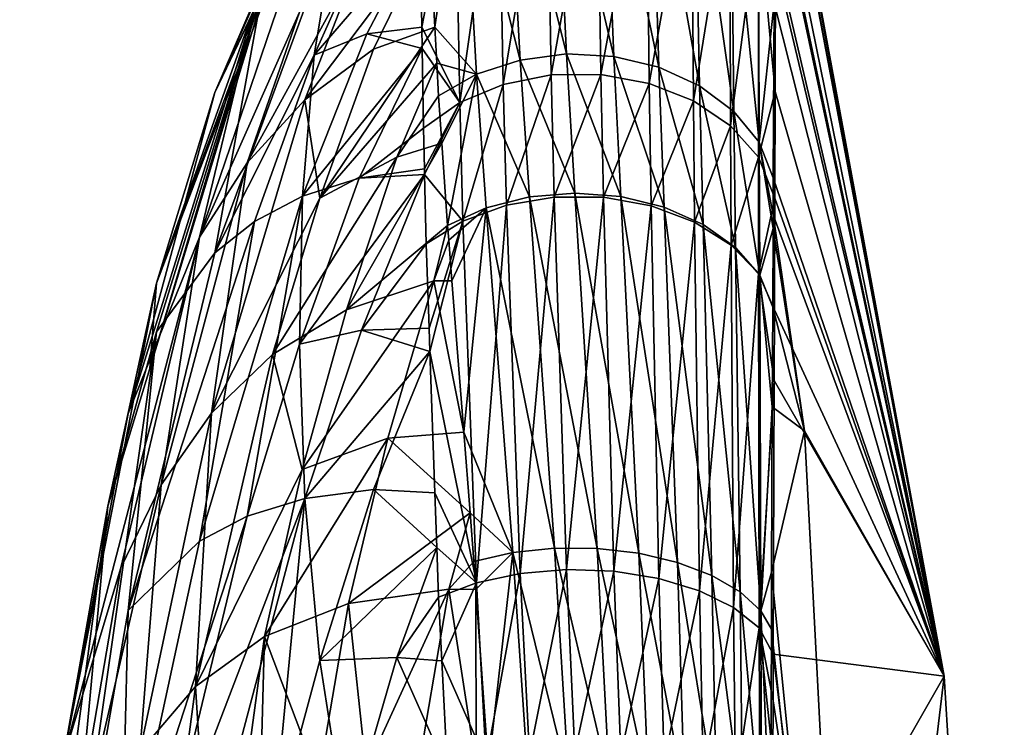
# Model space of a CAD drawing. Extents: x -25 to 161, y 0 to 266.
# Drawn here: x 69 to 74, y 131 to 135 of the extents above; entities that cross this region are included whole.
import ezdxf

# ---------------------------------------------------------------- set-up
doc = ezdxf.new("R2010")
doc.units = 0
doc.header["$MEASUREMENT"] = 0
doc.layers.get('0').update_dxf_attribs({"linetype": 'CONTINUOUS'})

msp = doc.modelspace()

# ---------------------------------------------------------------- linework, layer by layer
for points in [[(70.458, 136.6423, 11.2589), (70.743, 137.0692, 10.5024), (69.751, 134.9968, 10.1322)], [(69.751, 134.9968, 10.1322), (70.743, 137.0692, 10.5024), (70.3304, 136.3139, 9.8872)], [(73.0239, 136.8173, 10.1254), (73.0247, 136.9249, 10.6826), (74.0088, 131.5907, 12.2479)], [(74.0088, 131.5907, 12.2479), (73.0247, 136.9249, 10.6826), (73.0249, 136.8952, 11.2435)], [(74.0088, 131.5907, 12.2479), (73.0249, 136.8952, 11.2435), (73.0257, 136.7939, 13.1644)], [(74.0088, 131.5907, 12.2479), (73.0212, 136.4432, 8.1873), (73.0239, 136.8173, 10.1254)], [(73.0257, 136.7926, 13.1884), (73.025, 136.2652, 15.092), (74.0088, 131.5907, 12.2479)], [(74.0088, 131.5907, 12.2479), (73.0257, 136.7939, 13.1644), (73.0257, 136.7926, 13.1884)], [(71.453, 136.6289, 6.4636), (71.7321, 136.6902, 6.4333), (71.8046, 135.2216, 4.1123)], [(71.7321, 136.6902, 6.4333), (72.0194, 136.6892, 6.4332), (72.0799, 135.2072, 4.123)], [(71.7321, 136.6902, 6.4333), (72.0799, 135.2072, 4.123), (71.8046, 135.2216, 4.1123)], [(72.0194, 136.6892, 6.4332), (72.298, 136.6257, 6.463), (72.3435, 135.1438, 4.174)], [(72.0194, 136.6892, 6.4332), (72.3435, 135.1438, 4.174), (72.0799, 135.2072, 4.123)], [(69.751, 134.9968, 10.1322), (69.4088, 133.8831, 11.845), (70.458, 136.6423, 11.2589)], [(70.458, 136.6423, 11.2589), (69.4088, 133.8831, 11.845), (70.0291, 135.6275, 12.8958)], [(71.1987, 136.5087, 6.5221), (71.453, 136.6289, 6.4636), (71.5326, 135.1863, 4.1422)], [(71.453, 136.6289, 6.4636), (71.8046, 135.2216, 4.1123), (71.5326, 135.1863, 4.1422)], [(71.9833, 136.6045, 16.5048), (71.689, 136.5953, 16.4998), (71.7149, 135.0992, 18.7365)], [(71.9833, 136.6045, 16.5048), (71.7149, 135.0992, 18.7365), (72.0049, 135.1015, 18.7392)], [(72.271, 136.5486, 16.4766), (71.9833, 136.6045, 16.5048), (72.0049, 135.1015, 18.7392)], [(72.5812, 135.035, 4.2623), (72.3435, 135.1438, 4.174), (72.298, 136.6257, 6.463)], [(72.5812, 135.035, 4.2623), (72.298, 136.6257, 6.463), (72.5515, 136.5035, 6.5212)], [(71.689, 136.5953, 16.4998), (71.4065, 136.5217, 16.4618), (71.4344, 135.0434, 18.6879)], [(71.689, 136.5953, 16.4998), (71.4344, 135.0434, 18.6879), (71.7149, 135.0992, 18.7365)], [(72.271, 136.5486, 16.4766), (72.0049, 135.1015, 18.7392), (72.2871, 135.0501, 18.6959)], [(72.5343, 136.4313, 16.4169), (72.271, 136.5486, 16.4766), (72.2871, 135.0501, 18.6959)], [(71.1987, 136.5087, 6.5221), (71.0353, 135.3784, 4.992), (71.0063, 135.9224, 5.9079)], [(71.2787, 135.1032, 4.2113), (71.0353, 135.3784, 4.992), (71.1987, 136.5087, 6.5221)], [(71.4065, 136.5217, 16.4618), (71.1532, 136.3883, 16.3932), (71.1803, 134.9374, 18.5964)], [(71.4065, 136.5217, 16.4618), (71.1803, 134.9374, 18.5964), (71.4344, 135.0434, 18.6879)], [(71.1987, 136.5087, 6.5221), (71.5326, 135.1863, 4.1422), (71.2787, 135.1032, 4.2113)], [(72.5515, 136.5035, 6.5212), (72.7649, 136.33, 6.6043), (72.7799, 134.8866, 4.3832)], [(72.5515, 136.5035, 6.5212), (72.7799, 134.8866, 4.3832), (72.5812, 135.035, 4.2623)], [(72.5343, 136.4313, 16.4169), (72.2871, 135.0501, 18.6959), (72.5445, 134.9482, 18.6091)], [(72.7569, 136.2596, 16.3294), (72.5343, 136.4313, 16.4169), (72.5445, 134.9482, 18.6091)], [(74.0088, 131.5907, 12.2479), (73.0201, 136.2358, 7.7194), (73.0212, 136.4432, 8.1873)], [(71.1532, 136.3883, 16.3932), (70.9492, 135.9347, 16.7098), (70.9583, 135.3781, 17.5627)], [(71.1532, 136.3883, 16.3932), (70.9583, 135.3781, 17.5627), (71.1803, 134.9374, 18.5964)], [(72.7649, 136.33, 6.6043), (72.9255, 136.1152, 6.7073), (72.9288, 134.7067, 4.5302)], [(72.7649, 136.33, 6.6043), (72.9288, 134.7067, 4.5302), (72.7799, 134.8866, 4.3832)], [(69.751, 134.9968, 10.1322), (70.3304, 136.3139, 9.8872), (69.9823, 135.485, 9.3286)], [(72.7569, 136.2596, 16.3294), (72.5445, 134.9482, 18.6091), (72.7615, 134.8017, 18.4841)], [(72.7615, 134.8017, 18.4841), (72.9251, 136.0444, 16.2194), (72.7569, 136.2596, 16.3294)], [(74.0088, 131.5907, 12.2479), (73.025, 136.2652, 15.092), (73.0237, 135.742, 16.0629)], [(73.0179, 135.844, 6.8357), (73.0201, 136.2358, 7.7194), (74.0088, 131.5907, 12.2479)], [(70.3304, 135.2139, 16.1259), (70.743, 136.134, 15.8062), (70.458, 135.9916, 14.9492)], [(70.3304, 135.2139, 16.1259), (70.9492, 135.9347, 16.7098), (70.743, 136.134, 15.8062)], [(72.9255, 136.1152, 6.7073), (73.0162, 135.5197, 6.1043), (72.9288, 134.7067, 4.5302)], [(72.7615, 134.8017, 18.4841), (72.9251, 134.6197, 18.3284), (72.9251, 136.0444, 16.2194)], [(73.0237, 135.742, 16.0629), (72.9251, 136.0444, 16.2194), (73.0219, 135.0031, 17.4338)], [(73.0219, 135.0031, 17.4338), (72.9251, 136.0444, 16.2194), (72.9251, 134.6197, 18.3284)], [(69.751, 134.06, 15.4452), (70.3304, 135.2139, 16.1259), (70.458, 135.9916, 14.9492)], [(69.751, 134.06, 15.4452), (70.458, 135.9916, 14.9492), (70.0291, 135.5979, 13.064)], [(70.2613, 135.9187, 8.5668), (70.2438, 135.4646, 7.2917), (69.6601, 134.1524, 7.5329)], [(70.2613, 135.9187, 8.5668), (69.6601, 134.1524, 7.5329), (69.9823, 135.485, 9.3286)], [(71.0063, 135.9224, 5.9079), (70.6768, 135.2486, 5.405), (70.2764, 134.9533, 6.0604)], [(70.2764, 134.9533, 6.0604), (70.6064, 135.8029, 6.6032), (71.0063, 135.9224, 5.9079)], [(70.3304, 135.2139, 16.1259), (70.6376, 135.3391, 16.9558), (70.9492, 135.9347, 16.7098)], [(70.6376, 135.3391, 16.9558), (70.9583, 135.3781, 17.5627), (70.9492, 135.9347, 16.7098)], [(71.0353, 135.3784, 4.992), (70.6768, 135.2486, 5.405), (71.0063, 135.9224, 5.9079)], [(69.9398, 134.5854, 6.7716), (70.2438, 135.4646, 7.2917), (70.6064, 135.8029, 6.6032)], [(70.2764, 134.9533, 6.0604), (69.9398, 134.5854, 6.7716), (70.6064, 135.8029, 6.6032)], [(74.0088, 131.5907, 12.2479), (73.0162, 135.5197, 6.1043), (73.0179, 135.844, 6.8357)], [(74.0088, 131.5907, 12.2479), (73.0237, 135.742, 16.0629), (73.0219, 135.0031, 17.4338)], [(70.0372, 135.5786, 12.974), (70.0291, 135.6275, 12.8958), (69.4088, 133.8831, 11.845)], [(70.0372, 135.5786, 12.974), (69.3705, 133.3852, 12.5872), (70.0291, 135.5979, 13.064)], [(70.0291, 135.5979, 13.064), (69.3705, 133.3852, 12.5872), (69.4088, 133.5993, 13.4548)], [(69.4088, 133.8831, 11.845), (69.3705, 133.3852, 12.5872), (70.0372, 135.5786, 12.974)], [(70.0291, 135.5979, 13.064), (69.4088, 133.5993, 13.4548), (69.751, 134.06, 15.4452)], [(72.9288, 134.7067, 4.5302), (73.0162, 135.5197, 6.1043), (73.0114, 134.4985, 4.6974)], [(74.0088, 131.5907, 12.2479), (73.0114, 134.4985, 4.6974), (73.0162, 135.5197, 6.1043)], [(69.9823, 135.485, 9.3286), (69.6601, 134.1524, 7.5329), (69.2438, 133.1232, 9.1808)], [(69.9823, 135.485, 9.3286), (69.2438, 133.1232, 9.1808), (69.751, 134.9968, 10.1322)], [(69.9398, 134.5854, 6.7716), (69.6601, 134.1524, 7.5329), (70.2438, 135.4646, 7.2917)], [(70.2613, 134.3909, 17.2315), (70.9604, 135.2543, 17.7523), (70.6376, 135.3391, 16.9558)], [(70.2613, 134.3909, 17.2315), (70.6376, 135.3391, 16.9558), (70.3304, 135.2139, 16.1259)], [(71.0466, 135.1671, 4.6361), (70.3641, 134.3792, 4.8775), (71.0353, 135.3784, 4.992)], [(71.0353, 135.3784, 4.992), (70.3641, 134.3792, 4.8775), (70.6768, 135.2486, 5.405)], [(70.9604, 135.2543, 17.7523), (70.9583, 135.3781, 17.5627), (70.6376, 135.3391, 16.9558)], [(71.1803, 134.9374, 18.5964), (70.9583, 135.3781, 17.5627), (70.9604, 135.2543, 17.7523)], [(71.2787, 135.1032, 4.2113), (71.0466, 135.1671, 4.6361), (71.0353, 135.3784, 4.992)], [(70.5937, 134.4966, 18.0309), (70.9604, 135.2543, 17.7523), (70.2613, 134.3909, 17.2315)], [(70.2764, 134.9533, 6.0604), (70.6768, 135.2486, 5.405), (70.3641, 134.3792, 4.8775)], [(70.5937, 134.4966, 18.0309), (70.968, 134.7876, 18.4674), (70.9604, 135.2543, 17.7523)], [(71.1803, 134.9374, 18.5964), (70.9604, 135.2543, 17.7523), (70.968, 134.7876, 18.4674)], [(69.9823, 134.2439, 16.3674), (70.3304, 135.2139, 16.1259), (69.751, 134.06, 15.4452)], [(69.9823, 134.2439, 16.3674), (70.2613, 134.3909, 17.2315), (70.3304, 135.2139, 16.1259)], [(71.0466, 135.1671, 4.6361), (70.813, 134.619, 4.2647), (70.3641, 134.3792, 4.8775)], [(70.813, 134.619, 4.2647), (71.0466, 135.1671, 4.6361), (71.0568, 134.9768, 4.3158)], [(71.0568, 134.9768, 4.3158), (71.0466, 135.1671, 4.6361), (71.2787, 135.1032, 4.2113)], [(71.2787, 135.1032, 4.2113), (71.5326, 135.1863, 4.1422), (71.5868, 134.387, 3.2442)], [(71.5326, 135.1863, 4.1422), (71.8046, 135.2216, 4.1123), (71.8533, 134.4092, 3.2204)], [(71.5326, 135.1863, 4.1422), (71.8533, 134.4092, 3.2204), (71.5868, 134.387, 3.2442)], [(71.8046, 135.2216, 4.1123), (72.0799, 135.2072, 4.123), (72.1202, 134.3887, 3.2401)], [(71.8046, 135.2216, 4.1123), (72.1202, 134.3887, 3.2401), (71.8533, 134.4092, 3.2204)], [(72.0799, 135.2072, 4.123), (72.3435, 135.1438, 4.174), (72.3738, 134.3265, 3.3021)], [(72.0799, 135.2072, 4.123), (72.3738, 134.3265, 3.3021), (72.1202, 134.3887, 3.2401)], [(72.6011, 134.2258, 3.4034), (72.3738, 134.3265, 3.3021), (72.3435, 135.1438, 4.174)], [(72.6011, 134.2258, 3.4034), (72.3435, 135.1438, 4.174), (72.5812, 135.035, 4.2623)], [(71.2787, 135.1032, 4.2113), (71.0761, 134.7002, 3.9861), (71.0568, 134.9768, 4.3158)], [(71.2787, 135.1032, 4.2113), (71.1095, 134.2211, 3.4149), (71.0761, 134.7002, 3.9861)], [(71.3346, 134.3232, 3.3101), (71.1095, 134.2211, 3.4149), (71.2787, 135.1032, 4.2113)], [(71.2787, 135.1032, 4.2113), (71.5868, 134.387, 3.2442), (71.3346, 134.3232, 3.3101)], [(71.7149, 135.0992, 18.7365), (71.4344, 135.0434, 18.6879), (71.453, 134.3389, 19.4508)], [(71.7149, 135.0992, 18.7365), (71.453, 134.3389, 19.4508), (71.732, 134.3862, 19.5002)], [(72.0049, 135.1015, 18.7392), (71.7149, 135.0992, 18.7365), (71.732, 134.3862, 19.5002)], [(72.0049, 135.1015, 18.7392), (71.732, 134.3862, 19.5002), (72.0193, 134.3851, 19.5)], [(72.2871, 135.0501, 18.6959), (72.0049, 135.1015, 18.7392), (72.0193, 134.3851, 19.5)], [(72.2871, 135.0501, 18.6959), (72.0193, 134.3851, 19.5), (72.2979, 134.3357, 19.4502)], [(72.5445, 134.9482, 18.6091), (72.2871, 135.0501, 18.6959), (72.2979, 134.3357, 19.4502)], [(69.751, 134.9968, 10.1322), (69.2438, 133.1232, 9.1808), (69.4088, 133.8831, 11.845)], [(71.4344, 135.0434, 18.6879), (71.1803, 134.9374, 18.5964), (71.1987, 134.2459, 19.3547)], [(71.4344, 135.0434, 18.6879), (71.1987, 134.2459, 19.3547), (71.453, 134.3389, 19.4508)], [(72.5812, 135.035, 4.2623), (72.7799, 134.8866, 4.3832), (72.7903, 134.0918, 3.5387)], [(72.5812, 135.035, 4.2623), (72.7903, 134.0918, 3.5387), (72.6011, 134.2258, 3.4034)], [(73.0219, 135.0031, 17.4338), (72.9251, 134.6197, 18.3284), (73.0199, 134.379, 18.1196)], [(73.0219, 135.0031, 17.4338), (73.0199, 134.379, 18.1196), (74.0088, 131.5907, 12.2479)], [(70.2764, 134.9533, 6.0604), (70.3641, 134.3792, 4.8775), (69.7302, 133.1243, 5.0747)], [(69.7302, 133.1243, 5.0747), (69.9398, 134.5854, 6.7716), (70.2764, 134.9533, 6.0604)], [(71.0568, 134.9768, 4.3158), (71.0761, 134.7002, 3.9861), (70.813, 134.619, 4.2647)], [(70.9737, 134.5515, 18.7299), (71.1803, 134.9374, 18.5964), (70.968, 134.7876, 18.4674)], [(70.9744, 134.5189, 18.7661), (71.1803, 134.9374, 18.5964), (70.9737, 134.5515, 18.7299)], [(70.9744, 134.5189, 18.7661), (71.1987, 134.2459, 19.3547), (71.1803, 134.9374, 18.5964)], [(72.5445, 134.9482, 18.6091), (72.2979, 134.3357, 19.4502), (72.5514, 134.2408, 19.3538)], [(72.7615, 134.8017, 18.4841), (72.5445, 134.9482, 18.6091), (72.5514, 134.2408, 19.3538)], [(72.7799, 134.8866, 4.3832), (72.9288, 134.7067, 4.5302), (72.9317, 133.9315, 3.7009)], [(72.7799, 134.8866, 4.3832), (72.9317, 133.9315, 3.7009), (72.7903, 134.0918, 3.5387)], [(70.9737, 134.5515, 18.7299), (70.968, 134.7876, 18.4674), (70.5937, 134.4966, 18.0309)], [(72.7615, 134.8017, 18.4841), (72.5514, 134.2408, 19.3538), (72.7648, 134.1062, 19.2164)], [(72.7648, 134.1062, 19.2164), (72.9251, 134.6197, 18.3284), (72.7615, 134.8017, 18.4841)], [(73.0099, 134.2025, 4.2896), (72.9317, 133.9315, 3.7009), (72.9288, 134.7067, 4.5302)], [(73.0099, 134.2025, 4.2896), (72.9288, 134.7067, 4.5302), (73.0103, 134.2826, 4.3999)], [(72.9288, 134.7067, 4.5302), (73.0114, 134.4985, 4.6974), (73.0103, 134.2826, 4.3999)], [(71.1095, 134.2211, 3.4149), (70.5189, 133.7285, 3.7535), (71.0761, 134.7002, 3.9861)], [(70.813, 134.619, 4.2647), (71.0761, 134.7002, 3.9861), (70.5189, 133.7285, 3.7535)], [(70.813, 134.619, 4.2647), (70.5189, 133.7285, 3.7535), (70.0879, 133.4682, 4.3819)], [(70.3641, 134.3792, 4.8775), (70.813, 134.619, 4.2647), (70.0879, 133.4682, 4.3819)], [(72.7648, 134.1062, 19.2164), (72.9255, 133.9396, 19.0462), (72.9251, 134.6197, 18.3284)], [(73.0199, 134.379, 18.1196), (72.9251, 134.6197, 18.3284), (72.9255, 133.9396, 19.0462)], [(69.4378, 132.7059, 5.8247), (69.6601, 134.1524, 7.5329), (69.9398, 134.5854, 6.7716)], [(69.7302, 133.1243, 5.0747), (69.4378, 132.7059, 5.8247), (69.9398, 134.5854, 6.7716)], [(70.9744, 134.5189, 18.7661), (70.9737, 134.5515, 18.7299), (70.5937, 134.4966, 18.0309)], [(70.6064, 133.6105, 19.0371), (70.9744, 134.5189, 18.7661), (70.2438, 133.528, 18.2745)], [(70.2438, 133.528, 18.2745), (70.9744, 134.5189, 18.7661), (70.5937, 134.4966, 18.0309)], [(70.2438, 133.528, 18.2745), (70.5937, 134.4966, 18.0309), (70.2613, 134.3909, 17.2315)], [(70.6064, 133.6105, 19.0371), (70.9841, 134.1129, 19.2176), (70.9744, 134.5189, 18.7661)], [(70.9841, 134.1129, 19.2176), (71.1987, 134.2459, 19.3547), (70.9744, 134.5189, 18.7661)], [(73.0103, 134.2826, 4.3999), (73.0114, 134.4985, 4.6974), (74.0088, 131.5907, 12.2479)], [(69.6601, 132.3775, 17.599), (69.9398, 132.524, 18.4624), (70.2613, 134.3909, 17.2315)], [(69.6601, 132.3775, 17.599), (70.2613, 134.3909, 17.2315), (69.9823, 134.2439, 16.3674)], [(70.3641, 134.3792, 4.8775), (70.0879, 133.4682, 4.3819), (69.7302, 133.1243, 5.0747)], [(70.2613, 134.3909, 17.2315), (69.9398, 132.524, 18.4624), (70.2438, 133.528, 18.2745)], [(71.3346, 134.3232, 3.3101), (71.5868, 134.387, 3.2442), (71.7339, 132.3365, 1.6205)], [(71.732, 134.3862, 19.5002), (71.453, 134.3389, 19.4508), (71.5325, 132.1893, 21.1388)], [(71.732, 134.3862, 19.5002), (71.5325, 132.1893, 21.1388), (71.8045, 132.2122, 21.179)], [(71.5868, 134.387, 3.2442), (71.8533, 134.4092, 3.2204), (71.9825, 132.3353, 1.6207)], [(71.5868, 134.387, 3.2442), (71.9825, 132.3353, 1.6207), (71.7339, 132.3365, 1.6205)], [(72.0193, 134.3851, 19.5), (71.732, 134.3862, 19.5002), (71.8045, 132.2122, 21.179)], [(72.0193, 134.3851, 19.5), (71.8045, 132.2122, 21.179), (72.0798, 132.2024, 21.164)], [(71.8533, 134.4092, 3.2204), (72.1202, 134.3887, 3.2401), (72.2255, 132.3076, 1.6656)], [(71.8533, 134.4092, 3.2204), (72.2255, 132.3076, 1.6656), (71.9825, 132.3353, 1.6207)], [(72.2979, 134.3357, 19.4502), (72.0193, 134.3851, 19.5), (72.0798, 132.2024, 21.164)], [(72.1202, 134.3887, 3.2401), (72.3738, 134.3265, 3.3021), (72.452, 132.2545, 1.7532)], [(72.1202, 134.3887, 3.2401), (72.452, 132.2545, 1.7532), (72.2255, 132.3076, 1.6656)], [(73.0199, 134.379, 18.1196), (72.9255, 133.9396, 19.0462), (73.0179, 133.7283, 18.8344)], [(74.0088, 131.5907, 12.2479), (73.0199, 134.379, 18.1196), (73.0179, 133.7283, 18.8344)], [(71.1163, 134.1346, 3.3416), (71.1095, 134.2211, 3.4149), (71.3346, 134.3232, 3.3101)], [(71.3346, 134.3232, 3.3101), (71.135, 133.8967, 3.1399), (71.1163, 134.1346, 3.3416)], [(71.3346, 134.3232, 3.3101), (71.2043, 133.0142, 2.3915), (71.135, 133.8967, 3.1399)], [(71.453, 134.3389, 19.4508), (71.1987, 134.2459, 19.3547), (71.2787, 132.1349, 21.0454)], [(71.4906, 132.3111, 1.6649), (71.2043, 133.0142, 2.3915), (71.3346, 134.3232, 3.3101)], [(71.453, 134.3389, 19.4508), (71.2787, 132.1349, 21.0454), (71.5325, 132.1893, 21.1388)], [(71.3346, 134.3232, 3.3101), (71.7339, 132.3365, 1.6205), (71.4906, 132.3111, 1.6649)], [(72.2979, 134.3357, 19.4502), (72.0798, 132.2024, 21.164), (72.3435, 132.1603, 21.0944)], [(72.5514, 134.2408, 19.3538), (72.2979, 134.3357, 19.4502), (72.3435, 132.1603, 21.0944)], [(72.6522, 132.1784, 1.8795), (72.452, 132.2545, 1.7532), (72.3738, 134.3265, 3.3021)], [(72.6522, 132.1784, 1.8795), (72.3738, 134.3265, 3.3021), (72.6011, 134.2258, 3.4034)], [(70.9841, 134.1129, 19.2176), (71.0014, 133.6221, 19.6192), (71.1987, 134.2459, 19.3547)], [(71.1987, 134.2459, 19.3547), (71.0014, 133.6221, 19.6192), (71.0063, 133.485, 19.7314)], [(71.1987, 134.2459, 19.3547), (71.0063, 133.485, 19.7314), (71.2787, 132.1349, 21.0454)], [(73.0103, 134.2826, 4.3999), (73.1931, 133.0219, 4.1779), (73.0099, 134.2025, 4.2896)], [(74.0088, 131.5907, 12.2479), (73.1931, 133.0219, 4.1779), (73.0103, 134.2826, 4.3999)], [(69.751, 134.06, 15.4452), (69.2438, 131.974, 15.6985), (69.9823, 134.2439, 16.3674)], [(69.9823, 134.2439, 16.3674), (69.2438, 131.974, 15.6985), (69.6601, 132.3775, 17.599)], [(71.1095, 134.2211, 3.4149), (71.03, 133.8973, 3.1952), (70.5189, 133.7285, 3.7535)], [(71.1163, 134.1346, 3.3416), (71.03, 133.8973, 3.1952), (71.1095, 134.2211, 3.4149)], [(72.5514, 134.2408, 19.3538), (72.3435, 132.1603, 21.0944), (72.5811, 132.0883, 20.9742)], [(72.7648, 134.1062, 19.2164), (72.5514, 134.2408, 19.3538), (72.5811, 132.0883, 20.9742)], [(72.6011, 134.2258, 3.4034), (72.7903, 134.0918, 3.5387), (72.8171, 132.0827, 2.0391)], [(72.6011, 134.2258, 3.4034), (72.8171, 132.0827, 2.0391), (72.6522, 132.1784, 1.8795)], [(73.0079, 133.7439, 3.8972), (72.9317, 133.9315, 3.7009), (73.0099, 134.2025, 4.2896)], [(73.1931, 133.0219, 4.1779), (73.0079, 133.7439, 3.8972), (73.0099, 134.2025, 4.2896)], [(68.8651, 131.103, 8.342), (69.2438, 133.1232, 9.1808), (69.6601, 134.1524, 7.5329)], [(68.8651, 131.103, 8.342), (69.6601, 134.1524, 7.5329), (69.202, 132.2228, 6.6245)], [(69.202, 132.2228, 6.6245), (69.6601, 134.1524, 7.5329), (69.4378, 132.7059, 5.8247)], [(71.135, 133.8967, 3.1399), (71.03, 133.8973, 3.1952), (71.1163, 134.1346, 3.3416)], [(71.0014, 133.6221, 19.6192), (70.9841, 134.1129, 19.2176), (70.6064, 133.6105, 19.0371)], [(72.7648, 134.1062, 19.2164), (72.5811, 132.0883, 20.9742), (72.7798, 131.9902, 20.8099)], [(72.7798, 131.9902, 20.8099), (72.9255, 133.9396, 19.0462), (72.7648, 134.1062, 19.2164)], [(72.7903, 134.0918, 3.5387), (72.9317, 133.9315, 3.7009), (72.9394, 131.9716, 2.2249)], [(72.7903, 134.0918, 3.5387), (72.9394, 131.9716, 2.2249), (72.8171, 132.0827, 2.0391)], [(69.751, 134.06, 15.4452), (69.4088, 133.5993, 13.4548), (69.2438, 131.974, 15.6985)], [(72.7798, 131.9902, 20.8099), (72.9288, 131.8714, 20.6103), (72.9255, 133.9396, 19.0462)], [(73.0179, 133.7283, 18.8344), (72.9255, 133.9396, 19.0462), (73.0166, 133.3159, 19.2875)], [(73.0166, 133.3159, 19.2875), (72.9255, 133.9396, 19.0462), (72.9288, 131.8714, 20.6103)], [(73.0054, 133.1612, 3.3984), (72.9394, 131.9716, 2.2249), (72.9317, 133.9315, 3.7009)], [(73.0054, 133.1612, 3.3984), (72.9317, 133.9315, 3.7009), (73.0079, 133.7439, 3.8972)], [(68.8651, 131.103, 8.342), (69.1265, 132.5826, 12.4457), (69.4088, 133.8831, 11.845)], [(69.4088, 133.8831, 11.845), (69.2438, 133.1232, 9.1808), (68.8651, 131.103, 8.342)], [(69.4088, 133.8831, 11.845), (69.1265, 132.5826, 12.4457), (69.3705, 133.3852, 12.5872)], [(70.2606, 132.797, 3.2737), (70.5189, 133.7285, 3.7535), (71.03, 133.8973, 3.1952)], [(71.03, 133.8973, 3.1952), (70.76, 132.9792, 2.7051), (70.2606, 132.797, 3.2737)], [(71.03, 133.8973, 3.1952), (71.2043, 133.0142, 2.3915), (70.76, 132.9792, 2.7051)], [(71.135, 133.8967, 3.1399), (71.2043, 133.0142, 2.3915), (71.03, 133.8973, 3.1952)], [(70.0879, 133.4682, 4.3819), (70.5189, 133.7285, 3.7535), (70.2606, 132.797, 3.2737)], [(73.1931, 133.0219, 4.1779), (73.0054, 133.1612, 3.3984), (73.0079, 133.7439, 3.8972)], [(74.0088, 131.5907, 12.2479), (73.0179, 133.7283, 18.8344), (73.0166, 133.3159, 19.2875)], [(70.6064, 133.6105, 19.0371), (71.0063, 133.485, 19.7314), (71.0014, 133.6221, 19.6192)], [(69.4088, 133.5993, 13.4548), (69.1265, 132.5826, 12.4457), (68.8651, 129.7887, 15.7957)], [(69.4088, 133.5993, 13.4548), (68.8651, 129.7887, 15.7957), (69.2438, 131.974, 15.6985)], [(69.3705, 133.3852, 12.5872), (69.1265, 132.5826, 12.4457), (69.4088, 133.5993, 13.4548)], [(70.2438, 133.528, 18.2745), (70.2764, 132.6265, 19.2566), (70.6064, 133.6105, 19.0371)], [(70.6064, 133.6105, 19.0371), (70.2764, 132.6265, 19.2566), (71.0063, 133.485, 19.7314)], [(70.2438, 133.528, 18.2745), (69.9398, 132.524, 18.4624), (70.2764, 132.6265, 19.2566)], [(70.0879, 133.4682, 4.3819), (70.2606, 132.797, 3.2737), (69.6379, 131.5293, 3.4807)], [(69.7302, 133.1243, 5.0747), (70.0879, 133.4682, 4.3819), (69.6379, 131.5293, 3.4807)], [(71.0063, 133.485, 19.7314), (70.2764, 132.6265, 19.2566), (70.6768, 132.6798, 19.9734)], [(70.6768, 132.6798, 19.9734), (71.0353, 132.6606, 20.406), (71.0063, 133.485, 19.7314)], [(71.2787, 132.1349, 21.0454), (71.0063, 133.485, 19.7314), (71.0353, 132.6606, 20.406)], [(73.0166, 133.3159, 19.2875), (72.9288, 131.8714, 20.6103), (73.0113, 131.7192, 20.3615)], [(73.0166, 133.3159, 19.2875), (73.0113, 131.7192, 20.3615), (74.0088, 131.5907, 12.2479)], [(73.0012, 132.1967, 2.573), (72.9394, 131.9716, 2.2249), (73.0054, 133.1612, 3.3984)], [(73.1931, 133.0219, 4.1779), (73.0012, 132.1967, 2.573), (73.0054, 133.1612, 3.3984)], [(69.3122, 131.1489, 4.2015), (69.4378, 132.7059, 5.8247), (69.7302, 133.1243, 5.0747)], [(69.7302, 133.1243, 5.0747), (69.6379, 131.5293, 3.4807), (69.3122, 131.1489, 4.2015)], [(71.2411, 132.5441, 1.9929), (70.76, 132.9792, 2.7051), (71.2043, 133.0142, 2.3915)], [(71.4906, 132.3111, 1.6649), (71.2411, 132.5441, 1.9929), (71.2043, 133.0142, 2.3915)], [(73.4926, 127.2793, 3.1664), (73.0012, 132.1967, 2.573), (73.1931, 133.0219, 4.1779)], [(74.0088, 131.5907, 12.2479), (73.4926, 127.2793, 3.1664), (73.1931, 133.0219, 4.1779)], [(70.2606, 132.797, 3.2737), (70.76, 132.9792, 2.7051), (70.0409, 131.8215, 2.8276)], [(70.5311, 132.0142, 2.2511), (70.0409, 131.8215, 2.8276), (70.76, 132.9792, 2.7051)], [(70.5311, 132.0142, 2.2511), (70.76, 132.9792, 2.7051), (71.2411, 132.5441, 1.9929)], [(70.2606, 132.797, 3.2737), (70.0409, 131.8215, 2.8276), (69.6379, 131.5293, 3.4807)], [(69.202, 132.2228, 6.6245), (69.4378, 132.7059, 5.8247), (68.8515, 130.1704, 5.8105)], [(69.3122, 131.1489, 4.2015), (68.8515, 130.1704, 5.8105), (69.4378, 132.7059, 5.8247)], [(70.6768, 132.6798, 19.9734), (70.2764, 132.6265, 19.2566), (70.3641, 131.6824, 20.1718)], [(70.6768, 132.6798, 19.9734), (70.3641, 131.6824, 20.1718), (71.0466, 132.3402, 20.6681)], [(71.0466, 132.3402, 20.6681), (71.0353, 132.6606, 20.406), (70.6768, 132.6798, 19.9734)], [(71.2787, 132.1349, 21.0454), (71.0353, 132.6606, 20.406), (71.0466, 132.3402, 20.6681)], [(69.1265, 132.5826, 12.4457), (68.6109, 128.7295, 11.7663), (68.8651, 129.7887, 15.7957)], [(68.8651, 131.103, 8.342), (68.6109, 128.7295, 11.7663), (69.1265, 132.5826, 12.4457)], [(70.2764, 132.6265, 19.2566), (69.9398, 132.524, 18.4624), (69.4378, 130.434, 18.7094)], [(69.4378, 130.434, 18.7094), (69.7302, 130.5707, 19.5573), (70.2764, 132.6265, 19.2566)], [(70.2764, 132.6265, 19.2566), (69.7302, 130.5707, 19.5573), (70.0879, 130.6569, 20.3259)], [(70.2764, 132.6265, 19.2566), (70.0879, 130.6569, 20.3259), (70.3641, 131.6824, 20.1718)], [(69.202, 130.2536, 17.7927), (69.4378, 130.434, 18.7094), (69.9398, 132.524, 18.4624)], [(69.202, 130.2536, 17.7927), (69.9398, 132.524, 18.4624), (69.6601, 132.3775, 17.599)], [(71.1169, 132.0978, 1.7583), (70.5311, 132.0142, 2.2511), (71.2411, 132.5441, 1.9929)], [(71.1169, 132.0978, 1.7583), (71.2411, 132.5441, 1.9929), (71.2634, 132.2601, 1.7521)], [(71.2634, 132.2601, 1.7521), (71.2411, 132.5441, 1.9929), (71.4906, 132.3111, 1.6649)], [(69.2438, 131.974, 15.6985), (69.202, 130.2536, 17.7927), (69.6601, 132.3775, 17.599)], [(71.0466, 132.3402, 20.6681), (70.3641, 131.6824, 20.1718), (70.813, 131.6982, 20.8296)], [(71.0466, 132.3402, 20.6681), (70.813, 131.6982, 20.8296), (71.0568, 132.0518, 20.9041)], [(71.0466, 132.3402, 20.6681), (71.0568, 132.0518, 20.9041), (71.2787, 132.1349, 21.0454)], [(71.4906, 132.3111, 1.6649), (71.275, 132.0966, 1.6652), (71.2634, 132.2601, 1.7521)], [(71.4906, 132.3111, 1.6649), (71.3485, 131.0569, 1.1131), (71.275, 132.0966, 1.6652)], [(71.5817, 130.9645, 0.9778), (71.3485, 131.0569, 1.1131), (71.4906, 132.3111, 1.6649)], [(71.4906, 132.3111, 1.6649), (71.7339, 132.3365, 1.6205), (71.8172, 130.9746, 0.9493)], [(71.4906, 132.3111, 1.6649), (71.8172, 130.9746, 0.9493), (71.5817, 130.9645, 0.9778)], [(71.7339, 132.3365, 1.6205), (71.9825, 132.3353, 1.6207), (72.054, 130.9675, 0.9651)], [(71.7339, 132.3365, 1.6205), (72.054, 130.9675, 0.9651), (71.8172, 130.9746, 0.9493)], [(71.9825, 132.3353, 1.6207), (72.2255, 132.3076, 1.6656), (72.2826, 130.9435, 1.0248)], [(71.9825, 132.3353, 1.6207), (72.2826, 130.9435, 1.0248), (72.054, 130.9675, 0.9651)], [(72.2255, 132.3076, 1.6656), (72.452, 132.2545, 1.7532), (72.4937, 130.9037, 1.126)], [(72.2255, 132.3076, 1.6656), (72.4937, 130.9037, 1.126), (72.2826, 130.9435, 1.0248)], [(71.2634, 132.2601, 1.7521), (71.275, 132.0966, 1.6652), (71.1169, 132.0978, 1.7583)], [(72.6789, 130.8495, 1.2644), (72.4937, 130.9037, 1.126), (72.452, 132.2545, 1.7532)], [(72.6789, 130.8495, 1.2644), (72.452, 132.2545, 1.7532), (72.6522, 132.1784, 1.8795)], [(69.202, 132.2228, 6.6245), (68.8515, 130.1704, 5.8105), (68.8651, 131.103, 8.342)], [(71.5325, 132.1893, 21.1388), (71.2787, 132.1349, 21.0454), (71.3346, 131.0937, 21.6255)], [(71.5325, 132.1893, 21.1388), (71.3346, 131.0937, 21.6255), (71.5868, 131.1311, 21.7093)], [(71.8045, 132.2122, 21.179), (71.5325, 132.1893, 21.1388), (71.5868, 131.1311, 21.7093)], [(71.8045, 132.2122, 21.179), (71.5868, 131.1311, 21.7093), (71.8532, 131.1438, 21.7392)], [(72.0798, 132.2024, 21.164), (71.8045, 132.2122, 21.179), (71.8532, 131.1438, 21.7392)], [(72.0798, 132.2024, 21.164), (71.8532, 131.1438, 21.7392), (72.1201, 131.1313, 21.7137)], [(72.3435, 132.1603, 21.0944), (72.0798, 132.2024, 21.164), (72.1201, 131.1313, 21.7137)], [(72.6522, 132.1784, 1.8795), (72.8171, 132.0827, 2.0391), (72.8306, 130.7832, 1.4347)], [(72.6522, 132.1784, 1.8795), (72.8306, 130.7832, 1.4347), (72.6789, 130.8495, 1.2644)], [(73.0012, 132.1967, 2.573), (72.9999, 131.8646, 2.4102), (72.9394, 131.9716, 2.2249)], [(73.4926, 127.2793, 3.1664), (72.9999, 131.8646, 2.4102), (73.0012, 132.1967, 2.573)], [(71.2787, 132.1349, 21.0454), (71.0568, 132.0518, 20.9041), (71.0761, 131.6792, 21.1193)], [(71.2787, 132.1349, 21.0454), (71.0761, 131.6792, 21.1193), (71.3346, 131.0937, 21.6255)], [(72.3435, 132.1603, 21.0944), (72.1201, 131.1313, 21.7137), (72.3737, 131.0941, 21.6342)], [(72.5811, 132.0883, 20.9742), (72.3435, 132.1603, 21.0944), (72.3737, 131.0941, 21.6342)], [(71.1169, 132.0978, 1.7583), (70.6347, 131.0458, 1.5854), (70.5311, 132.0142, 2.2511)], [(70.9416, 131.0716, 1.3513), (70.6347, 131.0458, 1.5854), (71.1169, 132.0978, 1.7583)], [(71.1169, 132.0978, 1.7583), (71.2767, 131.0653, 1.142), (70.9416, 131.0716, 1.3513)], [(71.1169, 132.0978, 1.7583), (71.275, 132.0966, 1.6652), (71.2767, 131.0653, 1.142)], [(71.275, 132.0966, 1.6652), (71.3485, 131.0569, 1.1131), (71.2767, 131.0653, 1.142)], [(72.5811, 132.0883, 20.9742), (72.3737, 131.0941, 21.6342), (72.601, 131.0341, 21.5046)], [(72.7798, 131.9902, 20.8099), (72.5811, 132.0883, 20.9742), (72.601, 131.0341, 21.5046)], [(72.8171, 132.0827, 2.0391), (72.9394, 131.9716, 2.2249), (72.9428, 130.7074, 1.6298)], [(72.8171, 132.0827, 2.0391), (72.9428, 130.7074, 1.6298), (72.8306, 130.7832, 1.4347)], [(70.3548, 130.9893, 1.8431), (70.0409, 131.8215, 2.8276), (70.5311, 132.0142, 2.2511)], [(70.5311, 132.0142, 2.2511), (70.6347, 131.0458, 1.5854), (70.3548, 130.9893, 1.8431)], [(71.0568, 132.0518, 20.9041), (70.813, 131.6982, 20.8296), (71.0761, 131.6792, 21.1193)], [(69.2438, 131.974, 15.6985), (68.8651, 129.7887, 15.7957), (69.202, 130.2536, 17.7927)], [(72.7798, 131.9902, 20.8099), (72.601, 131.0341, 21.5046), (72.7902, 130.9545, 21.3317)], [(72.7902, 130.9545, 21.3317), (72.9288, 131.8714, 20.6103), (72.7798, 131.9902, 20.8099)], [(72.9394, 131.9716, 2.2249), (72.9999, 131.8646, 2.4102), (72.9949, 130.6353, 1.8076)], [(72.9394, 131.9716, 2.2249), (72.9949, 130.6353, 1.8076), (72.9428, 130.7074, 1.6298)], [(72.7902, 130.9545, 21.3317), (72.9317, 130.8593, 21.1244), (72.9288, 131.8714, 20.6103)], [(72.9317, 130.8593, 21.1244), (73.0093, 131.121, 20.764), (72.9288, 131.8714, 20.6103)], [(72.9288, 131.8714, 20.6103), (73.0093, 131.121, 20.764), (73.0104, 131.4467, 20.5448)], [(72.9288, 131.8714, 20.6103), (73.0104, 131.4467, 20.5448), (73.0113, 131.7192, 20.3615)], [(72.9949, 130.6353, 1.8076), (72.9999, 131.8646, 2.4102), (73.4926, 127.2793, 3.1664)], [(69.6379, 131.5293, 3.4807), (70.0409, 131.8215, 2.8276), (69.753, 129.6977, 2.0685)], [(69.9859, 129.808, 1.7695), (69.753, 129.6977, 2.0685), (70.0409, 131.8215, 2.8276)], [(70.3548, 130.9893, 1.8431), (69.9859, 129.808, 1.7695), (70.0409, 131.8215, 2.8276)], [(73.0113, 131.7192, 20.3615), (73.0104, 131.4467, 20.5448), (73.2016, 130.1783, 20.3213)], [(74.0088, 131.5907, 12.2479), (73.0113, 131.7192, 20.3615), (73.2016, 130.1783, 20.3213)], [(70.3641, 131.6824, 20.1718), (70.0879, 130.6569, 20.3259), (70.5189, 130.6865, 21.0055)], [(70.3641, 131.6824, 20.1718), (70.5189, 130.6865, 21.0055), (70.813, 131.6982, 20.8296)], [(70.813, 131.6982, 20.8296), (70.5189, 130.6865, 21.0055), (71.1095, 131.0336, 21.4921)], [(70.813, 131.6982, 20.8296), (71.1095, 131.0336, 21.4921), (71.0761, 131.6792, 21.1193)], [(71.3346, 131.0937, 21.6255), (71.0761, 131.6792, 21.1193), (71.1095, 131.0336, 21.4921)], [(74.0088, 131.5907, 12.2479), (73.2016, 130.1783, 20.3213), (74.3601, 125.8476, 11.2363)], [(74.3601, 125.8476, 11.2363), (73.4926, 127.2793, 3.1664), (74.0088, 131.5907, 12.2479)], [(69.3122, 131.1489, 4.2015), (69.6379, 131.5293, 3.4807), (69.3555, 129.3992, 2.7264)], [(69.6379, 131.5293, 3.4807), (69.753, 129.6977, 2.0685), (69.3555, 129.3992, 2.7264)], [(73.0104, 131.4467, 20.5448), (73.0093, 131.121, 20.764), (73.2016, 130.1783, 20.3213)]]:
    msp.add_3dface(points)

doc.saveas('drawing.dxf')
